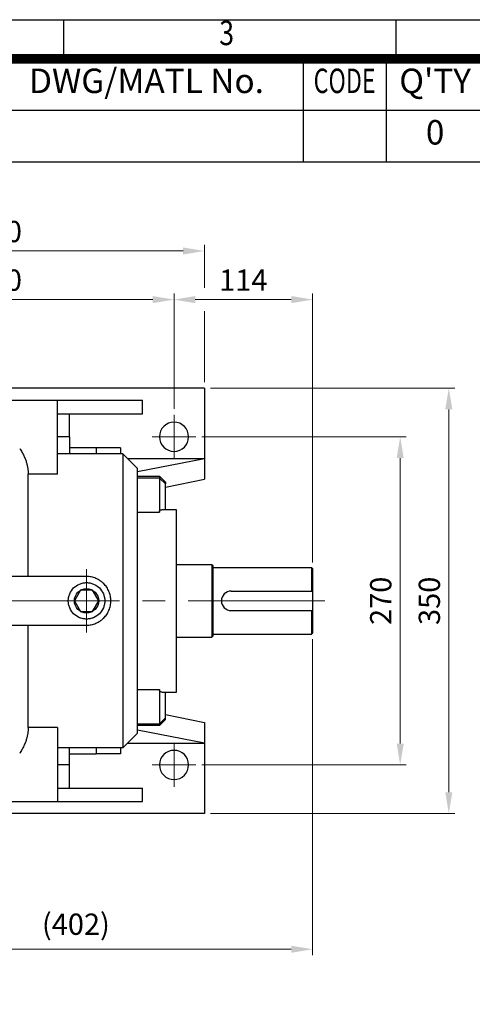
# Model space of a CAD drawing. Units: millimetres. Extents: x 1221 to 2653, y 14 to 2131.
# Drawn here: x 1764 to 2137, y 1321 to 2131 of the extents above; entities that cross this region are included whole.
import ezdxf
from ezdxf.enums import TextEntityAlignment as Align

# ---------------------------------------------------------------- set-up
doc = ezdxf.new("R2010")
doc.units = ezdxf.units.MM
doc.header["$LTSCALE"] = 15
doc.linetypes.add('CENTER2', pattern=[1.125, 0.75, -0.125, 0.125, -0.125])
doc.layers.get('0').update_dxf_attribs({"linetype": 'CONTINUOUS', "lineweight": 30})
doc.layers.get('DEFPOINTS').update_dxf_attribs({"linetype": 'CONTINUOUS'})
for name, color, linetype, lineweight in [('C', 1, 'CENTER2', 9), ('D', 7, 'CONTINUOUS', 9), ('O', 3, 'CONTINUOUS', 30)]:
    doc.layers.add(name, color=color, linetype=linetype, lineweight=lineweight)
doc.styles.add('ROMANS', font='romans.shx', dxfattribs={"width": 0.7, "height": 3.5, "bigfont": 'whgtxt.shx'})
doc.styles.get("Standard").update_dxf_attribs({"font": 'romans.shx', "width": 0.8, "bigfont": 'whgtxt.shx'})
doc.dimstyles.get("Standard").update_dxf_attribs({"dimtxt": 3.5, "dimasz": 3.5, "dimexe": 1, "dimexo": 1, "dimgap": 1, "dimtad": 1, "dimdec": 3, "dimdsep": 46, "dimtxsty": 'Standard', "dimcen": 0, "dimclrd": 256, "dimclre": 256, "dimclrt": 256, "dimadec": 3, "dimazin": 2, "dimtp": 0.1, "dimtm": 0.1, "dimtfac": 0.71, "dimtdec": 3, "dimtmove": 0, "dimatfit": 3, "dimfxl": 0, "dimlwd": -1, "dimlwe": -1, "dimarcsym": 0})

# ---------------------------------------------------------------- blocks, each defined once
blk = doc.blocks.new('*S167')
at = {"color": 7, "linetype": 'Continuous'}
for p, q in [((1252.71, 2098.95), (2621.21, 2098.95)), ((1252.71, 2014.27), (2621.21, 2014.27))]:
    blk.add_line(p, q, dxfattribs=at)
at = {"color": 1, "linetype": 'Continuous'}
for p, q in [((1997.33, 2098.95), (1997.33, 2056.61)), ((2065.76, 2098.95), (2065.76, 2056.61)), ((1252.71, 2056.61), (2621.21, 2056.61)), ((1997.33, 2056.61), (1997.33, 2014.27)), ((2065.76, 2056.61), (2065.76, 2014.27))]:
    blk.add_line(p, q, dxfattribs=at)
at = {"color": 7, "attachment_point": 2}
for s, insert, char_height in [('DWG/MATL No.', (1868.53, 2090.9), 20.125), ('\\W0.700000;CODE', (2031.55, 2090.9), 20.125), ("Q'TY", (2106.01, 2090.9), 20.125), ('0', (2106.01, 2048.56), 20.12)]:
    blk.add_mtext(s, dxfattribs=dict(at, insert=insert, char_height=char_height))
blk = doc.blocks.new('*D153')
at = {"layer": 'D', "transparency": 16777216}
for p, q in [((2005.19, 1621.5), (2005.19, 1361.34)), ((1602.94, 1482), (1602.94, 1361.34)), ((1620.44, 1366.34), (1987.69, 1366.34))]:
    blk.add_line(p, q, dxfattribs=at)
for points in [[(1620.44, 1369.26), (1620.44, 1363.43), (1602.94, 1366.34)], [(1987.69, 1369.26), (1987.69, 1363.43), (2005.19, 1366.34)]]:
    blk.add_solid(points, dxfattribs=at)
at = {"layer": 'DEFPOINTS', "color": 0, "transparency": 16777216}
for p in [(2005.19, 1626.5), (1602.94, 1487), (2005.19, 1366.34)]:
    blk.add_point(p, dxfattribs=at)
at = {"layer": 'D', "transparency": 16777216, "insert": (1810.44, 1384.68), "char_height": 17.5, "attachment_point": 5}
blk.add_mtext('(402)', dxfattribs=at)
blk = doc.blocks.new('*D154')
at = {"layer": 'D', "transparency": 16777216}
for p, q in [((1601.19, 1811), (1601.19, 1905.85)), ((1891.19, 1811), (1891.19, 1905.85)), ((1618.69, 1900.85), (1873.69, 1900.85))]:
    blk.add_line(p, q, dxfattribs=at)
for points in [[(1618.69, 1903.76), (1618.69, 1897.93), (1601.19, 1900.85)], [(1873.69, 1903.76), (1873.69, 1897.93), (1891.19, 1900.85)]]:
    blk.add_solid(points, dxfattribs=at)
at = {"layer": 'DEFPOINTS', "color": 0, "transparency": 16777216}
for p in [(1891.19, 1900.85), (1601.19, 1806), (1891.19, 1806)]:
    blk.add_point(p, dxfattribs=at)
at = {"layer": 'D', "transparency": 16777216, "insert": (1746.19, 1914.6), "char_height": 17.5, "attachment_point": 5}
blk.add_mtext('290', dxfattribs=at)
blk = doc.blocks.new('*D155')
at = {"layer": 'D', "transparency": 16777216}
for p, q in [((1891.19, 1811), (1891.19, 1905.85)), ((2005.19, 1684.5), (2005.19, 1905.85)), ((1908.69, 1900.85), (1987.69, 1900.85))]:
    blk.add_line(p, q, dxfattribs=at)
for points in [[(1908.69, 1903.76), (1908.69, 1897.93), (1891.19, 1900.85)], [(1987.69, 1903.76), (1987.69, 1897.93), (2005.19, 1900.85)]]:
    blk.add_solid(points, dxfattribs=at)
at = {"layer": 'DEFPOINTS', "color": 0, "transparency": 16777216}
for p in [(2005.19, 1900.85), (1891.19, 1806), (2005.19, 1679.5)]:
    blk.add_point(p, dxfattribs=at)
at = {"layer": 'D', "transparency": 16777216, "insert": (1948.19, 1914.6), "char_height": 17.5, "attachment_point": 5}
blk.add_mtext('114', dxfattribs=at)
blk = doc.blocks.new('*D156')
at = {"layer": 'D', "transparency": 16777216}
for p, q in [((1576.19, 1833), (1576.19, 1945.85)), ((1916.19, 1910.49), (1916.19, 1945.85)), ((1593.69, 1940.85), (1898.69, 1940.85)), ((1916.19, 1833), (1916.19, 1891.2))]:
    blk.add_line(p, q, dxfattribs=at)
for points in [[(1593.69, 1943.76), (1593.69, 1937.93), (1576.19, 1940.85)], [(1898.69, 1943.76), (1898.69, 1937.93), (1916.19, 1940.85)]]:
    blk.add_solid(points, dxfattribs=at)
at = {"layer": 'DEFPOINTS', "color": 0, "transparency": 16777216}
for p in [(1916.19, 1940.85), (1576.19, 1828), (1916.19, 1828)]:
    blk.add_point(p, dxfattribs=at)
at = {"layer": 'D', "transparency": 16777216, "insert": (1746.19, 1954.6), "char_height": 17.5, "attachment_point": 5}
blk.add_mtext('340', dxfattribs=at)
blk = doc.blocks.new('*D157')
at = {"layer": 'D', "transparency": 16777216}
for p, q in [((1914.19, 1788), (2082.28, 1788)), ((2077.28, 1770.5), (2077.28, 1535.5)), ((1914.19, 1518), (2082.28, 1518))]:
    blk.add_line(p, q, dxfattribs=at)
for points in [[(2074.36, 1770.5), (2080.2, 1770.5), (2077.28, 1788)], [(2074.36, 1535.5), (2080.2, 1535.5), (2077.28, 1518)]]:
    blk.add_solid(points, dxfattribs=at)
at = {"layer": 'DEFPOINTS', "color": 0, "transparency": 16777216}
for p in [(1909.19, 1788), (1909.19, 1518), (2077.28, 1518)]:
    blk.add_point(p, dxfattribs=at)
at = {"layer": 'D', "transparency": 16777216, "insert": (2063.53, 1653), "char_height": 17.5, "attachment_point": 5, "rotation": 90}
blk.add_mtext('270', dxfattribs=at)
blk = doc.blocks.new('*D158')
at = {"layer": 'D', "transparency": 16777216}
for p, q in [((1921.19, 1828), (2122.28, 1828)), ((2117.28, 1810.5), (2117.28, 1495.5)), ((1921.19, 1478), (2122.28, 1478))]:
    blk.add_line(p, q, dxfattribs=at)
for points in [[(2114.36, 1810.5), (2120.2, 1810.5), (2117.28, 1828)], [(2114.36, 1495.5), (2120.2, 1495.5), (2117.28, 1478)]]:
    blk.add_solid(points, dxfattribs=at)
at = {"layer": 'DEFPOINTS', "color": 0, "transparency": 16777216}
for p in [(1916.19, 1828), (1916.19, 1478), (2117.28, 1478)]:
    blk.add_point(p, dxfattribs=at)
at = {"layer": 'D', "transparency": 16777216, "insert": (2103.53, 1653), "char_height": 17.5, "attachment_point": 5, "rotation": 90}
blk.add_mtext('350', dxfattribs=at)

msp = doc.modelspace()

# ---------------------------------------------------------------- linework, layer by layer
at = {"color": 0}
msp.add_line((1220.5094, 2131.15), (2653.4094, 2131.15), dxfattribs=at)
msp.add_line((1220.5094, 2131.15), (2653.4094, 2131.15), dxfattribs=at)
for p, q in [((1800.1094, 2131.15), (1800.1094, 2099.2395)), ((2073.8094, 2131.15), (2073.8094, 2099.2395)), ((2653.4094, 2098.95), (1220.5094, 2098.95))]:
    msp.add_line(p, q)
at = {"color": 3, "const_width": 8.05}
msp.add_lwpolyline([(1252.7094, 45.621), (2621.2094, 45.621), (2621.2094, 2098.95), (1248.6844, 2098.95)], dxfattribs=at)
at = {"layer": 'C', "ltscale": 4}
for p, q in [((1891.1938, 1769.9995), (1891.1938, 1805.9995)), ((1909.1938, 1787.9995), (1873.1938, 1787.9995)), ((1891.1938, 1499.9995), (1891.1938, 1535.9995)), ((1909.1938, 1517.9995), (1873.1938, 1517.9995))]:
    msp.add_line(p, q, dxfattribs=at)
at = {"layer": 'C', "ltscale": 5}
msp.add_line((1819.1938, 1626.9995), (1819.1938, 1678.9995), dxfattribs=at)
at = {"layer": 'C', "ltscale": 10}
msp.add_line((2015.1938, 1652.9995), (1570.1938, 1652.9995), dxfattribs=at)
at = {"layer": 'O'}
for p, q in [((1916.1938, 1827.9995), (1576.1938, 1827.9995)), ((1916.1938, 1827.9995), (1916.1938, 1769.9995)), ((1741.1938, 1817.9995), (1795.1938, 1817.9995)), ((1795.1938, 1817.9995), (1865.1938, 1817.9995)), ((1795.1938, 1757.3323), (1795.1938, 1817.9995)), ((1865.1938, 1806.9995), (1865.1938, 1817.9995)), ((1795.1938, 1806.9995), (1865.1938, 1806.9995)), ((1805.1938, 1788.0419), (1805.1938, 1806.9995)), ((1805.1938, 1788.0419), (1795.1938, 1788.0419)), ((1805.1938, 1788.0419), (1805.1938, 1773.9995)), ((1827.1938, 1778.9995), (1805.1938, 1778.9995)), ((1847.1938, 1778.9995), (1827.1938, 1778.9995)), ((1827.1938, 1778.9995), (1827.1938, 1773.9995)), ((1847.1938, 1778.9997), (1847.1938, 1773.9987)), ((1849.1938, 1773.9995), (1795.1938, 1773.9995)), ((1849.1938, 1773.9995), (1849.1938, 1531.9995)), ((1849.1938, 1773.9995), (1861.1938, 1761.9995)), ((1853.1938, 1769.9995), (1916.1938, 1769.9995)), ((1861.1938, 1759.5345), (1916.1938, 1769.9995)), ((1916.1938, 1769.9995), (1916.1938, 1752.9995)), ((1861.1938, 1543.9995), (1861.1938, 1761.9995)), ((1795.1938, 1757.3323), (1771.1938, 1757.3323)), ((1771.1938, 1672.9995), (1771.1938, 1757.3323)), ((1861.1938, 1755.5413), (1879.1938, 1755.5413)), ((1879.1938, 1754.0582), (1861.1938, 1754.0582)), ((1879.1938, 1755.5419), (1879.1938, 1754.0582)), ((1884.1938, 1749.1956), (1879.1938, 1754.0582)), ((1879.1938, 1754.0582), (1879.1938, 1725.9389)), ((1884.1937, 1750.542), (1879.1941, 1755.5416)), ((1884.1938, 1746.4883), (1916.1938, 1752.9995)), ((1884.1938, 1750.5419), (1884.1938, 1749.1956)), ((1884.1938, 1727.9995), (1884.1938, 1749.1956)), ((1861.1938, 1725.9389), (1879.1938, 1725.9389)), ((1893.1938, 1727.9995), (1881.2544, 1727.9995)), ((1893.1938, 1577.9995), (1893.1938, 1727.9995)), ((1893.1938, 1682.9995), (1922.1938, 1682.9995)), ((1922.1938, 1682.9995), (1923.1938, 1681.9995)), ((1922.1938, 1682.9995), (1922.1938, 1622.9995)), ((1923.1938, 1681.9995), (1923.1938, 1623.9995)), ((1923.1938, 1680.4995), (2004.1938, 1680.4995)), ((2005.1938, 1679.4995), (2004.1938, 1680.4995)), ((2004.1938, 1680.4995), (2004.1938, 1660.9995)), ((2005.1938, 1679.4995), (2005.1938, 1626.4995)), ((1819.1938, 1672.9995), (1732.1938, 1672.9995)), ((1938.1938, 1660.9995), (2005.1938, 1660.9995)), ((1938.1938, 1644.9995), (2005.1938, 1644.9995)), ((2004.1938, 1644.9995), (2004.1938, 1625.4995)), ((1732.1938, 1632.9995), (1819.1938, 1632.9995)), ((1771.1938, 1548.6667), (1771.1938, 1632.9995)), ((1893.1938, 1622.9995), (1922.1938, 1622.9995)), ((1923.1938, 1623.9995), (1922.1938, 1622.9995)), ((1923.1938, 1625.4995), (2004.1938, 1625.4995)), ((2005.1938, 1626.4995), (2004.1938, 1625.4995)), ((1861.1938, 1580.0602), (1879.1938, 1580.0602)), ((1879.1938, 1580.0602), (1879.1938, 1551.9408)), ((1881.2544, 1577.9995), (1893.1938, 1577.9995)), ((1884.1938, 1556.8035), (1884.1938, 1577.9995)), ((1884.1938, 1556.8035), (1879.1938, 1551.9408)), ((1879.1939, 1550.4573), (1884.1935, 1555.4568)), ((1884.1938, 1559.5107), (1916.1938, 1552.9995)), ((1884.1938, 1555.4572), (1884.1938, 1556.8035)), ((1795.1938, 1548.6667), (1771.1938, 1548.6667)), ((1795.1938, 1548.6667), (1795.1938, 1487.9995)), ((1861.1938, 1551.9408), (1879.1938, 1551.9408)), ((1879.1938, 1550.4574), (1861.1938, 1550.4574)), ((1879.1938, 1550.4572), (1879.1938, 1551.9408)), ((1916.1938, 1552.9995), (1916.1938, 1535.9995)), ((1849.1938, 1531.9995), (1861.1938, 1543.9995)), ((1916.1938, 1535.9995), (1861.1938, 1546.4646)), ((1849.1938, 1531.9995), (1795.1938, 1531.9995)), ((1805.1938, 1517.9572), (1805.1938, 1531.9995)), ((1827.1938, 1531.9995), (1827.1938, 1526.9995)), ((1847.1938, 1532), (1847.1938, 1526.9989)), ((1853.1936, 1535.9995), (1916.1938, 1535.9995)), ((1916.1938, 1535.9995), (1916.1938, 1477.9995)), ((1805.1938, 1526.9995), (1827.1938, 1526.9995)), ((1847.1938, 1526.9995), (1827.1938, 1526.9995)), ((1805.1938, 1517.9581), (1795.1938, 1517.9581)), ((1805.1938, 1498.9995), (1805.1938, 1517.9572)), ((1795.1938, 1498.9995), (1865.1938, 1498.9995)), ((1865.1938, 1487.9995), (1865.1938, 1498.9995)), ((1741.1938, 1487.9995), (1795.1938, 1487.9995)), ((1795.1938, 1487.9995), (1865.1938, 1487.9995)), ((1916.1938, 1477.9995), (1576.1938, 1477.9995))]:
    msp.add_line(p, q, dxfattribs=at)
msp.add_lwpolyline([(1814.1938, 1661.6598), (1809.1938, 1652.9995), (1814.1938, 1644.3393), (1824.1938, 1644.3393), (1829.1938, 1652.9995), (1824.1938, 1661.6598)], close=True, dxfattribs=at)
at = {"layer": 'O', "extrusion": (7.67181e-47, -4.69763e-63, -1)}
for centre in [(-1891.1938, 1787.9995), (-1891.1938, 1517.9995)]:
    msp.add_circle(centre, 12, dxfattribs=at)
at = {"layer": 'O'}
msp.add_circle((1819.1938, 1652.9995), 10, dxfattribs=at)
msp.add_arc((1938.1938, 1652.9995), 8, 90, 270, dxfattribs=at)
at = {"layer": 'O', "extrusion": (0, 0, -1)}
for major_axis, start_param, end_param in [((-74.4831, 74.4831), 6.16570802, 6.4006626), ((74.4831, 74.4831), 3.02411536, 3.25906994)]:
    msp.add_ellipse((1954.1938, 1652.9995), major_axis=major_axis, ratio=0.11802072, start_param=start_param, end_param=end_param, dxfattribs=at)
at = {"layer": 'O'}
for points, weights in [([(1764.1938, 1778.4773), (1771.1938, 1767.6076), (1771.1938, 1757.3323)], [1.0562248996, 1.0867768595, 1.0867768595]), ([(1771.1938, 1548.6667), (1771.1938, 1538.3915), (1764.1938, 1527.5218)], [1.0867768595, 1.0867768595, 1.0562248996])]:
    msp.add_rational_spline(points, weights, degree=2, dxfattribs=at)
for points, knots in [([(1819.1938, 1632.9995), (1820.4517, 1632.9995), (1821.7518, 1633.1201), (1824.3368, 1633.6273), (1825.6216, 1634.0137), (1828.0848, 1635.0349), (1829.2651, 1635.6704), (1830.6562, 1636.6061), (1830.9495, 1636.8152), (1831.2354, 1637.0308), (1831.9898, 1637.5996), (1832.693, 1638.2144), (1834.2226, 1639.7441), (1835.0551, 1640.7459), (1836.5229, 1642.9282), (1837.1585, 1644.1085), (1838.1796, 1646.5717), (1838.5661, 1647.8566), (1839.0732, 1650.4416), (1839.1938, 1651.7417), (1839.1938, 1654.2573), (1839.0732, 1655.5575), (1838.5661, 1658.1425), (1838.1796, 1659.4273), (1837.1585, 1661.8905), (1836.5229, 1663.0708), (1835.0551, 1665.2531), (1834.2226, 1666.255), (1832.693, 1667.7846), (1831.9898, 1668.3994), (1831.2354, 1668.9682), (1830.9495, 1669.1839), (1830.6562, 1669.393), (1829.2651, 1670.3286), (1828.0848, 1670.9642), (1825.6216, 1671.9853), (1824.3368, 1672.3718), (1821.7518, 1672.8789), (1820.4517, 1672.9995), (1819.1938, 1672.9995)], [0, 0, 0, 0, 0.0037735559, 0.0037735559, 0.0075471118, 0.0075471118, 0.0113206677, 0.0113206677, 0.012357963, 0.012357963, 0.012357963, 0.0150941934, 0.0150941934, 0.01886763, 0.01886763, 0.0226410666, 0.0226410666, 0.0264145032, 0.0264145032, 0.0301879398, 0.0301879398, 0.0339613764, 0.0339613764, 0.037734813, 0.037734813, 0.0415082496, 0.0415082496, 0.0452816862, 0.0452816862, 0.0480179165, 0.0480179165, 0.0480179165, 0.0490552119, 0.0490552119, 0.0528287678, 0.0528287678, 0.0566023237, 0.0566023237, 0.0603758796, 0.0603758796, 0.0603758796, 0.0603758796]), ([(1819.1938, 1637.9995), (1818.2512, 1637.9995), (1817.2766, 1638.0898), (1815.3385, 1638.4698), (1814.375, 1638.7595), (1811.6036, 1639.908), (1809.918, 1641.0621), (1807.2564, 1643.7237), (1806.1023, 1645.4093), (1804.9538, 1648.1807), (1804.6641, 1649.1442), (1804.2841, 1651.0823), (1804.1938, 1652.0569), (1804.1938, 1653.9422), (1804.2841, 1654.9167), (1804.6641, 1656.8548), (1804.9538, 1657.8184), (1806.1023, 1660.5898), (1807.2564, 1662.2753), (1809.918, 1664.9369), (1811.6036, 1666.091), (1814.375, 1667.2396), (1815.3385, 1667.5292), (1817.2766, 1667.9092), (1818.2512, 1667.9995), (1819.1938, 1667.9995)], [0, 0, 0, 0, 0.0028279503, 0.0028279503, 0.0056559006, 0.0056559006, 0.0113118011, 0.0113118011, 0.0169676652, 0.0169676652, 0.0197955973, 0.0197955973, 0.0226235293, 0.0226235293, 0.0254514614, 0.0254514614, 0.0282793935, 0.0282793935, 0.0339352576, 0.0339352576, 0.0395911581, 0.0395911581, 0.0424191084, 0.0424191084, 0.0452470587, 0.0452470587, 0.0452470587, 0.0452470587]), ([(1819.1938, 1667.9995), (1820.1365, 1667.9995), (1821.111, 1667.9092), (1823.0491, 1667.5292), (1824.0127, 1667.2396), (1826.7841, 1666.091), (1828.4696, 1664.9369), (1831.1312, 1662.2753), (1832.2853, 1660.5898), (1833.4339, 1657.8184), (1833.7235, 1656.8548), (1834.1035, 1654.9167), (1834.1938, 1653.9422), (1834.1938, 1652.0569), (1834.1035, 1651.0823), (1833.7235, 1649.1442), (1833.4339, 1648.1807), (1832.2853, 1645.4093), (1831.1312, 1643.7237), (1828.4696, 1641.0621), (1826.7841, 1639.908), (1824.0127, 1638.7595), (1823.0491, 1638.4698), (1821.111, 1638.0898), (1820.1365, 1637.9995), (1819.1938, 1637.9995)], [0.0452470587, 0.0452470587, 0.0452470587, 0.0452470587, 0.048075009, 0.048075009, 0.0509029592, 0.0509029592, 0.0565588598, 0.0565588598, 0.0622147239, 0.0622147239, 0.065042656, 0.065042656, 0.067870588, 0.067870588, 0.0706985201, 0.0706985201, 0.0735264522, 0.0735264522, 0.0791823163, 0.0791823163, 0.0848382168, 0.0848382168, 0.0876661671, 0.0876661671, 0.0904941174, 0.0904941174, 0.0904941174, 0.0904941174])]:
    msp.add_open_spline(points, degree=3, knots=knots, dxfattribs=at)

# ---------------------------------------------------------------- block references
msp.add_blockref('*S167', (0, 0))

# ---------------------------------------------------------------- texts
at = {"style": 'ROMANS', "width": 0.8}
msp.add_text('3', height=20.125, dxfattribs=at).set_placement((1934.4889, 2117.6511), align=Align.MIDDLE)

# ---------------------------------------------------------------- dimensions: what is measured, and where the dimension line sits
at = {"layer": 'D'}
for base, p1, p2, picture, middle in [((1916.1938, 1940.846), (1576.1938, 1827.9995), (1916.1938, 1827.9995), '*D156', (1746.1938, 1940.846)), ((1891.1938, 1900.846), (1601.1938, 1805.9995), (1891.1938, 1805.9995), '*D154', (1746.1938, 1900.846)), ((2005.1938, 1900.846), (1891.1938, 1805.9995), (2005.1938, 1679.4995), '*D155', (1948.1938, 1900.846))]:
    dim = msp.add_linear_dim(base=base, p1=p1, p2=p2, dimstyle='Standard', override={"dimscale": 5}, dxfattribs=at)
    dim.commit()
    dim.dimension.update_dxf_attribs({"geometry": picture, "text_midpoint": middle, "dimtype": 160})
for base, p1, p2, picture, middle in [((2117.2787, 1477.9995), (1916.1938, 1827.9995), (1916.1938, 1477.9995), '*D158', (2117.2787, 1652.9995)), ((2077.2787, 1517.9995), (1909.1938, 1787.9995), (1909.1938, 1517.9995), '*D157', (2077.2787, 1652.9995))]:
    dim = msp.add_linear_dim(base=base, p1=p1, p2=p2, angle=90, dimstyle='Standard', override={"dimscale": 5}, dxfattribs=at)
    dim.commit()
    dim.dimension.update_dxf_attribs({"geometry": picture, "text_midpoint": middle, "dimtype": 160})
dim = msp.add_linear_dim(base=(2005.1938, 1366.3441), p1=(1602.9438, 1486.9995), p2=(2005.1938, 1626.4995), text='(<>)', dimstyle='Standard', override={"dimscale": 5, "dimdec": 0}, dxfattribs=at)
dim.commit()
dim.dimension.update_dxf_attribs({"geometry": '*D153', "text_midpoint": (1810.4438, 1366.3441), "dimtype": 160})

doc.saveas('drawing.dxf')
